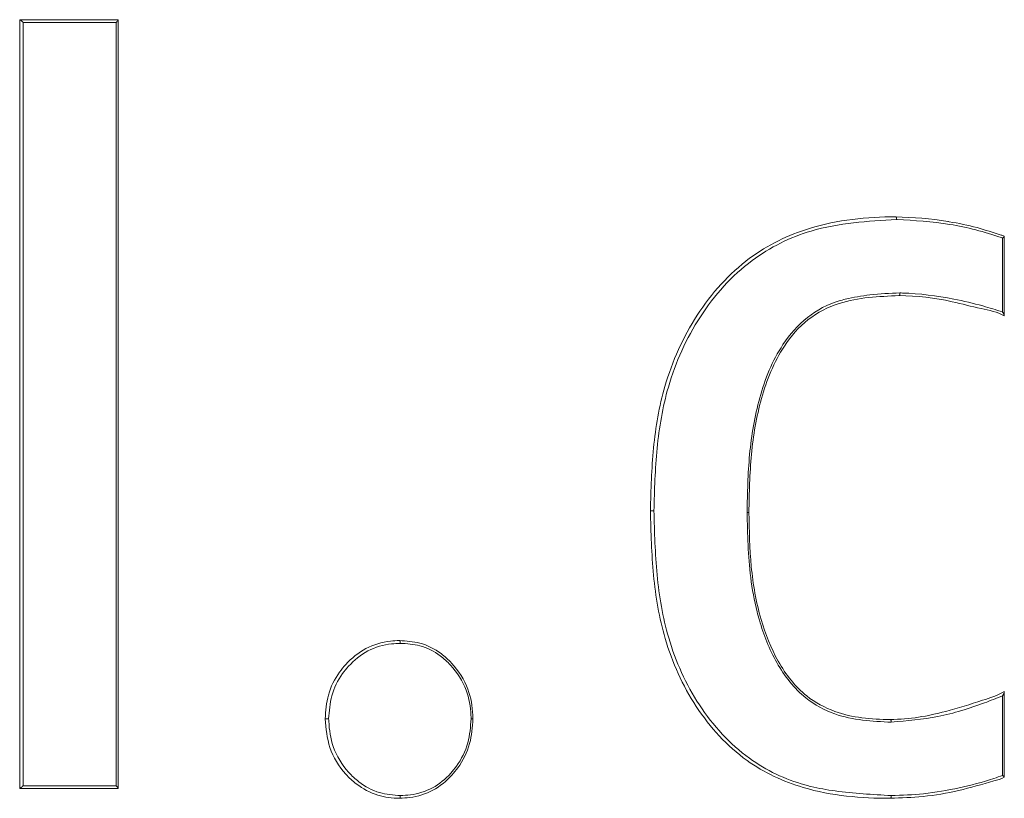
# Model space of a CAD drawing. Units: inches. Extents: x -8573 to 119, y -103 to 165.
# Drawn here: x -80 to -80, y -40 to -40 of the extents above; entities that cross this region are included whole.
import ezdxf

# ---------------------------------------------------------------- set-up
doc = ezdxf.new("R2010")
doc.units = ezdxf.units.IN
doc.header["$MEASUREMENT"] = 0
doc.linetypes.add('SLD-Solid', pattern=[0])

msp = doc.modelspace()

# ---------------------------------------------------------------- linework, layer by layer
at = {"linetype": 'SLD-Solid', "lineweight": 18}
for p, q in [((-79.72680141490423, -39.94537875223941), (-79.72680141490423, -39.80395734595156)), ((-79.72680141490423, -39.80395734595156), (-79.72678458509864, -39.80395734595156)), ((-79.72678458509864, -39.80395734595156), (-79.7086704710211, -39.80395734595156)), ((-79.7086704710211, -39.80397494574824), (-79.7086704710211, -39.94536115244271)), ((-79.72617266216761, -39.80445718017743), (-79.72617266216761, -39.94487891801353)), ((-79.709037280117, -39.80445718017743), (-79.72617266216761, -39.80445718017743)), ((-79.709037280117, -39.94487891801353), (-79.709037280117, -39.80445718017743)), ((-79.54595804068896, -39.8577082983493), (-79.54595804068896, -39.84413885510467)), ((-79.5456334711051, -39.84380328564787), (-79.5456334711051, -39.8583688773849)), ((-79.54595804068896, -39.94297813997148), (-79.54595804068896, -39.92833510912902)), ((-79.5456334711051, -39.92762877062204), (-79.5456334711051, -39.94329728295138)), ((-79.72678458509864, -39.94537875223941), (-79.72680141490423, -39.94537875223941)), ((-79.7086704710211, -39.94537875223941), (-79.72678458509864, -39.94537875223941)), ((-79.72617266216761, -39.94487891801353), (-79.709037280117, -39.94487891801353))]:
    msp.add_line(p, q, dxfattribs=at)
for centre, radius, start, end in [((-79.61086634880681, -39.85381177628106), 0.04048897711346626, 270.1458023131192, 271.0783654120289), ((-79.59313293191477, -39.91050120065554), 0.01589753221626446, 88.19551603921587, 89.40971188760817)]:
    msp.add_arc(centre, radius, start, end, dxfattribs=at)
for points, knots in [([(-79.72617266216761, -39.80445718017742), (-79.72617907799895, -39.80445052918668), (-79.72623365013749, -39.80439395681604), (-79.72635326403184, -39.80427703292547), (-79.72651606895892, -39.80413016255296), (-79.72665020716482, -39.80402592606492), (-79.726739924935, -39.80396821955254), (-79.72676966678029, -39.80396097817831), (-79.72678458509864, -39.80395734595156)], [0, 0, 0, 0, 0.02958174008663821, 0.2516180260671225, 0.5244282394941937, 0.7207567933441527, 0.8599334033283627, 1, 1, 1, 1]), ([(-79.709037280117, -39.80445718017743), (-79.7090309239901, -39.80445053014814), (-79.70899142448724, -39.80440920421912), (-79.70889336576138, -39.8043029514517), (-79.7087747594586, -39.8041622681348), (-79.70868660981282, -39.8040353576861), (-79.70867546370565, -39.80399363474021), (-79.7086704710211, -39.80397494574824)], [0, 0, 0, 0, 0.03448574095247188, 0.2143081212223223, 0.5528926044800607, 0.7997268328413121, 1, 1, 1, 1]), ([(-79.61076331538624, -39.89430062229832), (-79.61065787182201, -39.89044017555902), (-79.61044739426924, -39.88273427726047), (-79.60833632996219, -39.87030496635147), (-79.60273226453046, -39.85788825338344), (-79.59342196457555, -39.84745900505932), (-79.58044342553669, -39.84116590396721), (-79.5708862053527, -39.84021876794645), (-79.5656066248169, -39.84021879371919), (-79.56560586704893, -39.84021879372288)], [0, 0, 0, 0, 0.1410704637023584, 0.2815929656932687, 0.4582502829022296, 0.6362788751456968, 0.7931122230771949, 0.9999703057988786, 1, 1, 1, 1]), ([(-79.56560586704893, -39.84021879372288), (-79.56560554927484, -39.84021879372288), (-79.56560523150074, -39.84021879372288), (-79.56560491372662, -39.84021879372288), (-79.56560491372662, -39.84021879372288), (-79.56560586704893, -39.84021879372288), (-79.56560586704893, -39.84021879372288)], [0, 0, 0, 0, 1, 1, 1, 1.000000953322321, 1.000000953322321, 1.000000953322321, 1.000000953322321]), ([(-79.5654376423256, -39.84071980126853), (-79.56543909562706, -39.84066606537484), (-79.56544159325978, -39.84057371527793), (-79.56546319852657, -39.84043865399369), (-79.56549721663492, -39.84032477356038), (-79.56554742473585, -39.84023632312752), (-79.56558576459915, -39.84022463262873), (-79.56560491372662, -39.84021879372288)], [0, 0, 0, 0, 0.2058780035301717, 0.3538203660820981, 0.5685457939807922, 0.7845070149228548, 1, 1, 1, 1]), ([(-79.56560491372662, -39.84021879372288), (-79.56238857499193, -39.8403568953382), (-79.55908346569123, -39.84049880854164), (-79.55412970382241, -39.84141709094193), (-79.5507965128792, -39.84201192807463), (-79.5475363557805, -39.84322772688802), (-79.5458173975106, -39.84368765341446), (-79.5456341798737, -39.84378881447383), (-79.5456334711051, -39.84378920581051)], [0, 0, 0, 0, 0.473026458538931, 0.4860819324568273, 0.7421466353306819, 0.9691453655234541, 0.999880640333029, 1, 1, 1, 1]), ([(-79.5654376423256, -39.84071980126853), (-79.57076160783913, -39.84102080114573), (-79.58010027917726, -39.84154877957062), (-79.59296009615602, -39.84789679862722), (-79.6021454975216, -39.85816234412277), (-79.60769889923773, -39.87046527198149), (-79.60979103717963, -39.88279897734817), (-79.60999977285437, -39.89045693624331), (-79.61010434966533, -39.89429358237965)], [0, 0, 0, 0, 0.2072455583804675, 0.3635256748188213, 0.5409682954212603, 0.7175495627877949, 0.8584920089706778, 1, 1, 1, 1]), ([(-79.54595804068896, -39.84413885510467), (-79.54604401246763, -39.84410868165585), (-79.54920641334496, -39.84299877626), (-79.55564643162415, -39.84127051191926), (-79.5621674934514, -39.84090373212953), (-79.5654376423256, -39.84071980126853)], [0, 0, 0, 0, 0.01374002219662895, 0.5054153692205973, 1, 1, 1, 1]), ([(-79.54595804068896, -39.84413885510467), (-79.545950776524, -39.84413338923623), (-79.54591116901443, -39.84410358685193), (-79.54582738175176, -39.84403424582349), (-79.54572794723762, -39.843943134733), (-79.54564984412906, -39.84385545339077), (-79.54563893683533, -39.84382070056218), (-79.5456334711051, -39.84380328564787)], [0, 0, 0, 0, 0.04118156280405475, 0.224540486859152, 0.5078116606894563, 0.7533605722710709, 1, 1, 1, 1]), ([(-79.59296900428097, -39.89460451212109), (-79.59289526141674, -39.89104699035152), (-79.59274816762456, -39.88395085470205), (-79.5909925121374, -39.87338262856437), (-79.58745494603437, -39.86452809142502), (-79.58210148204503, -39.85841086987108), (-79.57774777446559, -39.85611366845448), (-79.57377137733812, -39.85510276737962), (-79.57005521272501, -39.85443149281793), (-79.56668365189176, -39.85429700655153), (-79.56484181587533, -39.85422353860554)], [0, 0, 0, 0, 0.1842867605556416, 0.3675940545159037, 0.5540310946415583, 0.6733590014156781, 0.7930687223286691, 0.8141282688280992, 0.8984609010957497, 0.9999999999999999, 0.9999999999999999, 0.9999999999999999, 0.9999999999999999]), ([(-79.56501099392096, -39.8547245461512), (-79.56875101899126, -39.85486922220388), (-79.57462596070522, -39.8550964836155), (-79.58196313202467, -39.8587894810166), (-79.58719161341332, -39.86481822952864), (-79.59066533496488, -39.87351110859098), (-79.59241750667434, -39.88398861612934), (-79.59256012856125, -39.89104105816529), (-79.59263233483688, -39.89461155203976)], [0, 0, 0, 0, 0.20695552059876, 0.3250918371002571, 0.443229548280049, 0.6296655342775264, 0.812507932056744, 1, 1, 1, 1]), ([(-79.5456334711051, -39.85843575661231), (-79.54563415552116, -39.85843536546177), (-79.54691899107038, -39.85770106924467), (-79.55027017529605, -39.857099095072), (-79.55658038800493, -39.85534943457326), (-79.56174735514497, -39.85472451504867), (-79.565010236153, -39.85472454614397), (-79.56501099392096, -39.85472454615119)], [0, 0, 0, 0, 0.0001197648645047703, 0.2248313088880809, 0.5018046156029893, 0.9998842996386547, 1, 1, 1, 1]), ([(-79.56500886727886, -39.85472337283142), (-79.56498975997329, -39.85471751233905), (-79.56495149487549, -39.85470577586933), (-79.56490103099037, -39.85461751085281), (-79.56486365963536, -39.85449027773557), (-79.56484422239396, -39.85435131519828), (-79.56484250603472, -39.85426018333204), (-79.56484181587533, -39.85422353860555)], [0, 0, 0, 0, 0.215928961984003, 0.4324284659558201, 0.6483839823422857, 0.8586128724240415, 0.9999999999999999, 0.9999999999999999, 0.9999999999999999, 0.9999999999999999]), ([(-79.56484181587533, -39.85422353860554), (-79.56468837403031, -39.85422841570568), (-79.56136625915838, -39.85433400806808), (-79.55622021377593, -39.85495063227356), (-79.5501221614035, -39.85642277964111), (-79.54716070261034, -39.85733702083226), (-79.54595804068896, -39.8577082983493)], [0, 0, 0, 0, 0.02392027907881869, 0.5178894639407878, 0.804212712683383, 1, 1, 1, 1]), ([(-79.54595804068896, -39.8577082983493), (-79.54595272394386, -39.85771612318755), (-79.54587739098571, -39.85782699331529), (-79.54576083118113, -39.85801455351792), (-79.54565404623395, -39.85824211596694), (-79.54563931450025, -39.85833287678136), (-79.5456334711051, -39.8583688773849)], [0, 0, 0, 0, 0.03225187572599783, 0.456976805167425, 0.7846078963029718, 1, 1, 1, 1]), ([(-79.5456334711051, -39.8583688773849), (-79.5456334711051, -39.85839388142971), (-79.5456334711051, -39.85842942224501), (-79.5456334711051, -39.85843430810381), (-79.5456334711051, -39.85843575661231)], [0, 0, 0, 0, 0.7035304227247591, 1, 1, 1, 1]), ([(-79.56659739559473, -39.94719153129802), (-79.56659815336263, -39.94719153130099), (-79.57192598406749, -39.94719155212021), (-79.5812633065957, -39.9464449725955), (-79.5939484258484, -39.94057141673471), (-79.60289509886513, -39.93073371511181), (-79.60836614328389, -39.91860084857865), (-79.61043905575195, -39.90616833981734), (-79.61065507174192, -39.8982622778923), (-79.61076331538624, -39.89430062229832)], [0, 0, 0, 0, 3.019183588064759e-05, 0.2122773835236955, 0.3608847836896034, 0.5343355440546071, 0.7062119551056376, 0.8527854875743631, 1, 1, 1, 1]), ([(-79.61010449633031, -39.89429358237965), (-79.60999729679412, -39.89823343839095), (-79.6097833652332, -39.9060959681763), (-79.60772974829291, -39.9184360280517), (-79.60231164561185, -39.93045873370158), (-79.5934841359867, -39.94012184275675), (-79.58559262817121, -39.94388228181068), (-79.58014131988352, -39.94529646929026), (-79.57484832667393, -39.94622359729762), (-79.56988552709211, -39.9464995979578), (-79.56643137084598, -39.94669169707215)], [0, 0, 0, 0, 0.1477224058120455, 0.2948005745215406, 0.4664562451296207, 0.639123636040488, 0.7870998448172993, 0.8021167198551189, 0.8622713335789187, 1, 1, 1, 1]), ([(-79.56642726422677, -39.93318795973515), (-79.56996073249223, -39.93301280543622), (-79.57551399129443, -39.93273752996205), (-79.5830012624229, -39.9286827461399), (-79.58782890400278, -39.92246230575454), (-79.59010795092814, -39.91663578768554), (-79.59156415852468, -39.91132747132806), (-79.5927251834353, -39.90474181346859), (-79.59287303723636, -39.89859821454132), (-79.59296915094595, -39.89460451212109)], [0, 0, 0, 0, 0.2036408364037814, 0.3200454008007578, 0.4778193513689074, 0.6339200213691469, 0.6633221859853702, 0.7811395215440187, 1, 1, 1, 1]), ([(-79.59263233483688, -39.89461155203976), (-79.59256797781683, -39.89793186207292), (-79.5924396242651, -39.90455388380637), (-79.5908234756082, -39.91389540109473), (-79.58755779454867, -39.92218549365721), (-79.58284528536711, -39.92830209076691), (-79.57551070343686, -39.93220624309983), (-79.57014297682869, -39.93268697411329), (-79.56659815336545, -39.93268695219417), (-79.56659739559473, -39.9326869521895)], [0, 0, 0, 0, 0.1847417052581924, 0.3684486012078744, 0.5247639238597983, 0.6814009485845728, 0.7962094043358733, 0.9999564360402958, 1, 1, 1, 1]), ([(-79.67059547420004, -39.9325743134907), (-79.67048669642958, -39.93109527116512), (-79.6702612593889, -39.92803002241529), (-79.668581244888, -39.92467393940108), (-79.66620978954882, -39.92178398756596), (-79.66323118607349, -39.91934673139801), (-79.65958217918205, -39.91832275785139), (-79.65747916188582, -39.9181823567729), (-79.65691300115617, -39.91818237305951), (-79.65691225560309, -39.91818237308097)], [0, 0, 0, 0, 0.1965278767995577, 0.4072951924653826, 0.4891105026192045, 0.7043298425390766, 0.9218982600228196, 0.9998971511250723, 1, 1, 1, 1]), ([(-79.65691020229346, -39.91818237308097), (-79.65689375373083, -39.91818867852105), (-79.6568608803891, -39.91820128028395), (-79.65681722707177, -39.91828964784553), (-79.65678392873963, -39.91842027406764), (-79.65676754061298, -39.91856097874692), (-79.6567660642979, -39.91865193783661), (-79.65676555396448, -39.91868338062662)], [0, 0, 0, 0, 0.2163046686487203, 0.4322965748030321, 0.6486317946960484, 0.878538838403382, 1, 1, 1, 1]), ([(-79.65690998229601, -39.91818237308097), (-79.6556574809261, -39.91826009646479), (-79.65295152486425, -39.91842801329641), (-79.64965818015341, -39.92010908117352), (-79.6465361649986, -39.92293905069561), (-79.64409268151294, -39.92673121700509), (-79.64346519879052, -39.93050624384834), (-79.64340625363263, -39.93234831196337), (-79.64339902170912, -39.9325743134907)], [0, 0, 0, 0, 0.1744373682292492, 0.3768617466760659, 0.4966287415658374, 0.7528305736416697, 0.9696750259064105, 1, 1, 1, 1]), ([(-79.65676555396448, -39.91868338062662), (-79.65730956418591, -39.91870578654061), (-79.65935106999063, -39.91878986915835), (-79.66284626290854, -39.91981283951723), (-79.66571913308408, -39.92214851751997), (-79.66800679032875, -39.92493850349467), (-79.66963040795329, -39.92817956099898), (-79.66984690343065, -39.93114187445252), (-79.66995150497257, -39.93257314017092)], [0, 0, 0, 0, 0.07867867995199337, 0.2952572865334422, 0.5105936635448209, 0.592551776393197, 0.8031380933776763, 1, 1, 1, 1]), ([(-79.64374922099691, -39.93257314017093), (-79.643756247543, -39.9323545708108), (-79.643813537297, -39.93057250253595), (-79.64441685794608, -39.9269209436449), (-79.64678049865861, -39.92325912541534), (-79.6497867708826, -39.92053134992126), (-79.65295357229107, -39.91891677261057), (-79.65555663887778, -39.91875739753296), (-79.65676555396448, -39.91868338062662)], [0, 0, 0, 0, 0.03036313660687095, 0.2475606939686811, 0.5039259299375287, 0.6238538761811478, 0.8253103757702482, 1, 1, 1, 1]), ([(-79.56659739559473, -39.9326869521895), (-79.5665966622673, -39.93268695219832), (-79.56307155069297, -39.93268699466649), (-79.55742280010469, -39.93165385644663), (-79.55054166441553, -39.92946736078643), (-79.54687518782373, -39.9282691595771), (-79.54563415552684, -39.92755993588763), (-79.5456334711051, -39.92755954475508)], [0, 0, 0, 0, 9.881526257838035e-05, 0.4750058677193998, 0.8014267980110032, 0.9998904880875565, 1, 1, 1, 1]), ([(-79.5456334711051, -39.92755954475507), (-79.5456334711051, -39.9275660170652), (-79.5456334711051, -39.92757546119573), (-79.5456334711051, -39.92761601074232), (-79.5456334711051, -39.92762877062204)], [0, 0, 0, 0, 0.6853262049261188, 1, 1, 1, 1]), ([(-79.54595804068896, -39.92833510912902), (-79.54706686111746, -39.92877790686598), (-79.55093530669046, -39.93032273676025), (-79.55771632418737, -39.93240530648516), (-79.56354822044801, -39.93292928581934), (-79.56642726422677, -39.93318795973515)], [0, 0, 0, 0, 0.1690509067399057, 0.5897837151958932, 1, 1, 1, 1]), ([(-79.5456334711051, -39.92762877062204), (-79.54563919588094, -39.92766596776076), (-79.54565367094798, -39.92776002053974), (-79.54576291788061, -39.92800053838275), (-79.54587435246361, -39.92820620341847), (-79.54595296402684, -39.92832728950161), (-79.54595804068896, -39.92833510912902)], [0, 0, 0, 0, 0.2084362064153718, 0.5270299040269439, 0.9694560280440402, 1, 1, 1, 1]), ([(-79.66995150497257, -39.93257314017092), (-79.6699800367924, -39.93257313665531), (-79.6700631618325, -39.93257312641286), (-79.67020773602343, -39.93257325763993), (-79.67036593685506, -39.93257271019787), (-79.67049283072802, -39.93257474090406), (-79.67057892083139, -39.9325742065285), (-79.67058995496615, -39.9325742778273), (-79.67059547420004, -39.9325743134907)], [0, 0, 0, 0, 0.09483660180846651, 0.2762984055910543, 0.4573443340544452, 0.638152671885695, 0.8190052877383666, 1, 1, 1, 1]), ([(-79.65691225560309, -39.94719153129802), (-79.656913001151, -39.94719153131567), (-79.65826477057351, -39.94719156329189), (-79.66108908456556, -39.94682561619472), (-79.66445141687626, -39.945028406317), (-79.6675705487115, -39.94211423220392), (-79.67010070918076, -39.9381009070062), (-79.67043492143975, -39.93436770997063), (-79.67059547420004, -39.9325743134907)], [0, 0, 0, 0, 0.0001021813631961351, 0.1852672923376281, 0.3898338366712349, 0.5085167970799273, 0.7638956000286813, 1, 1, 1, 1]), ([(-79.66995150497257, -39.93257314017093), (-79.6699442084091, -39.93272289731014), (-79.66986026524307, -39.93444577527939), (-79.66935278629722, -39.93805794578299), (-79.66703268506558, -39.94180467839711), (-79.6640178097928, -39.94460224482125), (-79.66078979210113, -39.94639225447779), (-79.65806378047827, -39.946594301544), (-79.65676555396448, -39.94669052375237)], [0, 0, 0, 0, 0.0205788323835277, 0.2367487595773778, 0.4922038731108213, 0.6110446350322354, 0.8147652184386486, 1, 1, 1, 1]), ([(-79.64339902170912, -39.9325743134907), (-79.64350753338479, -39.93411864380091), (-79.6437332955847, -39.93733167508111), (-79.64549493055915, -39.94078098396407), (-79.64783596798372, -39.94364495714726), (-79.6506281833515, -39.9459818698352), (-79.65416386918002, -39.94703822976519), (-79.65627408836866, -39.94715603257322), (-79.65690998229601, -39.94719153129802)], [0, 0, 0, 0, 0.2043827470418972, 0.4252251963429615, 0.5031118874422054, 0.7061233478003877, 0.911443143187614, 1, 1, 1, 1]), ([(-79.65676555396448, -39.94669052375237), (-79.6561481968202, -39.94665614900617), (-79.65411586286905, -39.94654298766287), (-79.65072095348557, -39.94553172213917), (-79.6480352836621, -39.94328032069438), (-79.64577472377948, -39.94051590577682), (-79.64407002398184, -39.93717907235229), (-79.64385342192128, -39.93406920602267), (-79.64374922099691, -39.93257314017093)], [0, 0, 0, 0, 0.08905890484860816, 0.293181082707768, 0.4960109906244149, 0.5741019820155835, 0.795112904062251, 1, 1, 1, 1]), ([(-79.64339902170912, -39.9325743134907), (-79.64340457721588, -39.93257381726568), (-79.64341569319862, -39.93257282437177), (-79.64350159130069, -39.93257322877696), (-79.64359293900574, -39.93257313754299), (-79.64367736306775, -39.93257314122052), (-79.64371716620207, -39.93257314063914), (-79.64374922099691, -39.93257314017093)], [0, 0, 0, 0, 0.2661290448156771, 0.5324961340693333, 0.7985890498506346, 0.8377970279724781, 1, 1, 1, 1]), ([(-79.56659739559473, -39.9326869521895), (-79.56659663113825, -39.93268695218949), (-79.56659569607189, -39.93268695218949), (-79.56659490073957, -39.9326869521895), (-79.5665947556252, -39.9326869521895)], [0, 0, 0, 0, 0.8175424858191823, 1, 1, 1, 1]), ([(-79.5665947556252, -39.93268695218949), (-79.56657566979985, -39.93269316951297), (-79.56653745902412, -39.93270561690515), (-79.56648713619148, -39.93279550575189), (-79.56644865416877, -39.93292514769659), (-79.56642966389859, -39.93306514941889), (-79.56642789419689, -39.93315571914719), (-79.56642726422677, -39.93318795973515)], [0, 0, 0, 0, 0.2164900832830868, 0.433423960407495, 0.6497442827213169, 0.8753176092198923, 1, 1, 1, 1]), ([(-79.5456334711051, -39.94331018946895), (-79.54563415550359, -39.94331058064614), (-79.54621958497017, -39.94364519075604), (-79.5490928819888, -39.94441675985438), (-79.55396486299122, -39.94587211477289), (-79.56036981747008, -39.9469654831987), (-79.56459206227674, -39.94711877256623), (-79.56659614894244, -39.94719153129802)], [0, 0, 0, 0, 0.0001109418829282514, 0.09489887366630295, 0.4076354036868179, 0.7188344013488709, 1, 1, 1, 1]), ([(-79.56643137084598, -39.94669169707215), (-79.56444085545593, -39.94662359113941), (-79.56024644114643, -39.94648007830834), (-79.55393002818954, -39.94533066572374), (-79.54909835729791, -39.94410667477723), (-79.54648356680605, -39.94316699816264), (-79.54595804068896, -39.94297813997148)], [0, 0, 0, 0, 0.2857964176745357, 0.6022302514602619, 0.9200553956098563, 1, 1, 1, 1]), ([(-79.5456334711051, -39.94329728295138), (-79.54563899336725, -39.94328113451172), (-79.54565003804532, -39.94324883718276), (-79.5457280717217, -39.94316356794162), (-79.54582813199963, -39.94307755615051), (-79.54591164813314, -39.94301243785672), (-79.54595063216934, -39.94298361706907), (-79.54595804068896, -39.94297813997148)], [0, 0, 0, 0, 0.2482710322390254, 0.4965489775962558, 0.7782079345462432, 0.9578506735104749, 1, 1, 1, 1]), ([(-79.72678458509864, -39.94537875223941), (-79.72676966678029, -39.94537512001266), (-79.726739924935, -39.94536787863841), (-79.72665020716482, -39.94531017212603), (-79.72651606895892, -39.945205935638), (-79.72635326403184, -39.94505906526551), (-79.72623365013749, -39.94494214137488), (-79.72617907799895, -39.94488556900428), (-79.72617266216761, -39.94487891801353)], [0, 0, 0, 0, 0.1400665966716373, 0.2792432066558473, 0.4755717605058062, 0.7483819739328774, 0.9704182599133617, 0.9999999999999999, 0.9999999999999999, 0.9999999999999999, 0.9999999999999999]), ([(-79.7086704710211, -39.94536115244271), (-79.70867546370565, -39.94534246345076), (-79.70868660981282, -39.94530074050485), (-79.7087747594586, -39.94517383005616), (-79.70889336576138, -39.94503314673926), (-79.70899142448724, -39.94492689397185), (-79.7090309239901, -39.94488556804282), (-79.709037280117, -39.94487891801353)], [0, 0, 0, 0, 0.2002731671586879, 0.4471073955199393, 0.7856918787776777, 0.9655142590475281, 1, 1, 1, 1]), ([(-79.65676555396448, -39.94669052375237), (-79.65676588861982, -39.94671845733487), (-79.65676629987163, -39.9467527844009), (-79.65677142912972, -39.94684154177072), (-79.65678399129752, -39.94695483690694), (-79.65681702348212, -39.94708302378508), (-79.65686022090202, -39.94717285891016), (-79.6568931869414, -39.94718531161636), (-79.65690965229982, -39.94719153129802)], [0, 0, 0, 0, 0.1079422437449638, 0.1326482390839125, 0.3506162099468016, 0.5666913460472203, 0.7835778144758433, 0.9999999999999999, 0.9999999999999999, 0.9999999999999999, 0.9999999999999999]), ([(-79.56643137084598, -39.94669169707215), (-79.56643228924389, -39.94673805419328), (-79.5664340996911, -39.94682943846072), (-79.56645425170706, -39.94696578610406), (-79.56648889562209, -39.94708544786248), (-79.56653890632663, -39.94717403284648), (-79.56657707070752, -39.94718569928695), (-79.56659614894244, -39.94719153129802)], [0, 0, 0, 0, 0.178361194056575, 0.3516052477725202, 0.5679032400939311, 0.7839964045008171, 0.9999999999999999, 0.9999999999999999, 0.9999999999999999, 0.9999999999999999])]:
    msp.add_open_spline(points, degree=3, knots=knots, dxfattribs=at)
for points in [[(-79.7086704710211, -39.80395734595156), (-79.7086704710211, -39.80397494574824)], [(-79.5456334711051, -39.84378920581051), (-79.5456334711051, -39.84380328564787)], [(-79.56500886727886, -39.85472337283142), (-79.56501099392096, -39.8547245461512)], [(-79.65691225560309, -39.91818237308097), (-79.65691020229346, -39.91818237308097)], [(-79.5456334711051, -39.94329728295138), (-79.5456334711051, -39.94331018946895)], [(-79.7086704710211, -39.94536115244271), (-79.7086704710211, -39.94537875223941)], [(-79.65690965229982, -39.94719153129802), (-79.65691225560309, -39.94719153129802)], [(-79.56659614894244, -39.94719153129802), (-79.56659739559473, -39.94719153129802)]]:
    msp.add_open_spline(points, degree=1, dxfattribs=at)

doc.saveas('drawing.dxf')
